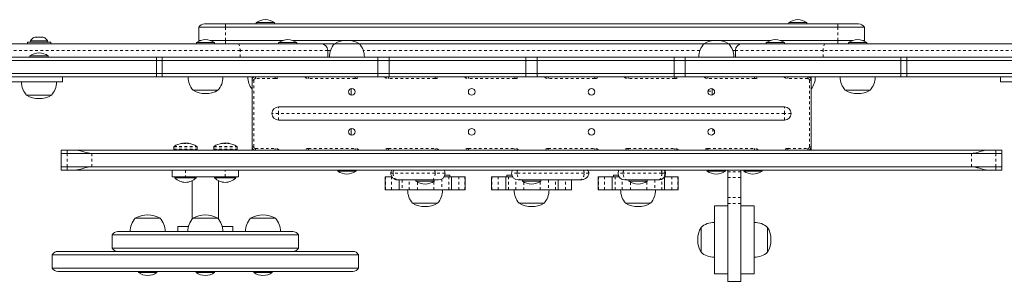
# Model space of a CAD drawing. Extents: x -108 to 430, y -9 to 325.
# Drawn here: x 278 to 315, y 157 to 167 of the extents above; entities that cross this region are included whole.
import ezdxf

# ---------------------------------------------------------------- set-up
doc = ezdxf.new("R2010")
doc.units = 0
doc.header["$LTSCALE"] = 0.125
doc.header["$MEASUREMENT"] = 0
doc.linetypes.add('PHANTOM', pattern=[0.5, 0.25, -0.05, 0.05, -0.05, 0.05, -0.05])
doc.layers.add('CONTOUR', color=7, linetype='CONTINUOUS')

msp = doc.modelspace()

# ---------------------------------------------------------------- linework, layer by layer
at = {"layer": 'CONTOUR', "linetype": 'Continuous', "lineweight": 15}
for p, q in [((284.97454, 166.89102), (285.75803, 166.89102)), ((285.75803, 166.89102), (308.75803, 166.89102)), ((286.91428, 166.9379), (286.91428, 166.89102)), ((287.60178, 166.9379), (286.91428, 166.9379)), ((287.60178, 166.89102), (287.60178, 166.9379)), ((306.91428, 166.9379), (306.91428, 166.89102)), ((307.60178, 166.9379), (306.91428, 166.9379)), ((307.60178, 166.89102), (307.60178, 166.9379)), ((308.75803, 166.89102), (309.54152, 166.89102)), ((284.75803, 166.76602), (285.75803, 166.76602)), ((284.75803, 166.26602), (284.75803, 166.76602)), ((285.75803, 166.76602), (308.75803, 166.76602)), ((308.75803, 166.76602), (309.75803, 166.76602)), ((309.75803, 166.26602), (309.75803, 166.76602)), ((276.39025, 166.14102), (286.23029, 166.14102)), ((278.32053, 166.20302), (278.32053, 166.14102)), ((278.32053, 166.20302), (279.19553, 166.20302)), ((278.43928, 166.2499), (278.43928, 166.20302)), ((279.07678, 166.2499), (278.43928, 166.2499)), ((278.58603, 166.38187), (278.61867, 166.39052)), ((278.61867, 166.39052), (278.58603, 166.38187)), ((278.67203, 166.39052), (278.61867, 166.39052)), ((278.67203, 166.38187), (278.67203, 166.39052)), ((278.70467, 166.39052), (278.67203, 166.38187)), ((278.81139, 166.39052), (278.70467, 166.39052)), ((278.84403, 166.38187), (278.81139, 166.39052)), ((278.84403, 166.39052), (278.84403, 166.38187)), ((278.89739, 166.39052), (278.84403, 166.39052)), ((278.93003, 166.38187), (278.89739, 166.39052)), ((278.89739, 166.39052), (278.93003, 166.38187)), ((279.07678, 166.20302), (279.07678, 166.2499)), ((279.19553, 166.14102), (279.19553, 166.20302)), ((284.66742, 166.1879), (284.66742, 166.14102)), ((285.35492, 166.1879), (284.66742, 166.1879)), ((284.75803, 166.23682), (284.75803, 166.26602)), ((284.75803, 166.26602), (284.83502, 166.26602)), ((285.18731, 166.26602), (285.75803, 166.26602)), ((285.35492, 166.14102), (285.35492, 166.1879)), ((285.75803, 166.26602), (287.92394, 166.26602)), ((286.23029, 166.14102), (289.35009, 166.14102)), ((287.75634, 166.1879), (287.75634, 166.14102)), ((288.44384, 166.1879), (287.75634, 166.1879)), ((288.27624, 166.26602), (306.23982, 166.26602)), ((288.44384, 166.14102), (288.44384, 166.1879)), ((289.35009, 166.14102), (289.42713, 166.14102)), ((289.42713, 166.14102), (289.85178, 166.14102)), ((289.85178, 166.14102), (290.78928, 166.14102)), ((290.78928, 166.14102), (303.72678, 166.14102)), ((303.72678, 166.14102), (304.66428, 166.14102)), ((304.66428, 166.14102), (305.08893, 166.14102)), ((305.08893, 166.14102), (305.16597, 166.14102)), ((305.16597, 166.14102), (308.28577, 166.14102)), ((306.07222, 166.1879), (306.07222, 166.14102)), ((306.30524, 166.1879), (306.07222, 166.1879)), ((306.75972, 166.1879), (306.30524, 166.1879)), ((306.59212, 166.26602), (308.75803, 166.26602)), ((306.75972, 166.14102), (306.75972, 166.1879)), ((308.28577, 166.14102), (318.12581, 166.14102)), ((308.75803, 166.26602), (309.32875, 166.26602)), ((309.16114, 166.1879), (309.16114, 166.14102)), ((309.84864, 166.1879), (309.16114, 166.1879)), ((309.68104, 166.26602), (309.75803, 166.26602)), ((309.75803, 166.23682), (309.75803, 166.26602)), ((309.84864, 166.14102), (309.84864, 166.1879)), ((278.41428, 165.6879), (278.41428, 165.64102)), ((279.10178, 165.6879), (278.41428, 165.6879)), ((279.10178, 165.64102), (279.10178, 165.6879)), ((289.60009, 165.64102), (289.60009, 165.89102)), ((304.91597, 165.64102), (304.91597, 165.89102)), ((277.32935, 165.64102), (283.16633, 165.64102)), ((277.32935, 165.51602), (283.16633, 165.51602)), ((283.16633, 165.64102), (283.16633, 165.51602)), ((283.38303, 165.64102), (283.16633, 165.64102)), ((283.38303, 165.51602), (283.16633, 165.51602)), ((283.16633, 165.51602), (283.16633, 165.01602)), ((283.38303, 165.64102), (283.38303, 165.51602)), ((283.38303, 165.64102), (291.48402, 165.64102)), ((283.38303, 165.51602), (283.38303, 165.01602)), ((283.38303, 165.51602), (291.48402, 165.51602)), ((291.48402, 165.64102), (291.48402, 165.51602)), ((291.90592, 165.64102), (291.48402, 165.64102)), ((291.90592, 165.51602), (291.48402, 165.51602)), ((291.48402, 165.51602), (291.48402, 165.01602)), ((291.90592, 165.64102), (291.90592, 165.51602)), ((291.90592, 165.64102), (297.04374, 165.64102)), ((291.90592, 165.51602), (297.04374, 165.51602)), ((291.90592, 165.51602), (291.90592, 165.01602)), ((297.04374, 165.64102), (297.04374, 165.51602)), ((297.47232, 165.64102), (297.04374, 165.64102)), ((297.47232, 165.51602), (297.04374, 165.51602)), ((297.04374, 165.51602), (297.04374, 165.01602)), ((297.47232, 165.64102), (297.47232, 165.51602)), ((297.47232, 165.64102), (302.61014, 165.64102)), ((297.47232, 165.51602), (302.61014, 165.51602)), ((297.47232, 165.51602), (297.47232, 165.01602)), ((302.61014, 165.64102), (302.61014, 165.51602)), ((303.03205, 165.64102), (302.61014, 165.64102)), ((303.03205, 165.51602), (302.61014, 165.51602)), ((302.61014, 165.51602), (302.61014, 165.01602)), ((303.03205, 165.64102), (303.03205, 165.51602)), ((303.03205, 165.64102), (311.13303, 165.64102)), ((303.03205, 165.51602), (311.13303, 165.51602)), ((303.03205, 165.51602), (303.03205, 165.01602)), ((311.13303, 165.51602), (311.13303, 165.64102)), ((311.34973, 165.64102), (311.13303, 165.64102)), ((311.13303, 165.01602), (311.13303, 165.51602)), ((311.34973, 165.51602), (311.13303, 165.51602)), ((311.34973, 165.64102), (311.34973, 165.51602)), ((311.34973, 165.64102), (317.18671, 165.64102)), ((311.34973, 165.51602), (317.18671, 165.51602)), ((311.34973, 165.51602), (311.34973, 165.01602)), ((277.32935, 165.01602), (283.16633, 165.01602)), ((283.38303, 165.01602), (283.16633, 165.01602)), ((283.16633, 165.01602), (283.16633, 164.89102)), ((283.38303, 165.01602), (283.38303, 164.89102)), ((283.38303, 165.01602), (291.48402, 165.01602)), ((291.90592, 165.01602), (291.48402, 165.01602)), ((291.48402, 165.01602), (291.48402, 164.89102)), ((291.90592, 165.01602), (297.04374, 165.01602)), ((291.90592, 165.01602), (291.90592, 164.89102)), ((297.47232, 165.01602), (297.04374, 165.01602)), ((297.04374, 165.01602), (297.04374, 164.89102)), ((297.47232, 165.01602), (302.61014, 165.01602)), ((297.47232, 165.01602), (297.47232, 164.89102)), ((303.03205, 165.01602), (302.61014, 165.01602)), ((302.61014, 165.01602), (302.61014, 164.89102)), ((303.03205, 165.01602), (311.13303, 165.01602)), ((303.03205, 165.01602), (303.03205, 164.89102)), ((311.13303, 164.89102), (311.13303, 165.01602)), ((311.34973, 165.01602), (311.13303, 165.01602)), ((311.34973, 165.01602), (317.18671, 165.01602)), ((311.34973, 165.01602), (311.34973, 164.89102)), ((277.32935, 164.89102), (283.16633, 164.89102)), ((279.64421, 164.70352), (279.64421, 164.89102)), ((283.38303, 164.89102), (283.16633, 164.89102)), ((283.38303, 164.89102), (291.48402, 164.89102)), ((286.75803, 164.82852), (286.75803, 164.89102)), ((286.75803, 164.76602), (286.75803, 164.82852)), ((286.75803, 162.26602), (286.75803, 164.76602)), ((291.90592, 164.89102), (291.48402, 164.89102)), ((291.90592, 164.89102), (297.04374, 164.89102)), ((297.47232, 164.89102), (297.04374, 164.89102)), ((297.47232, 164.89102), (302.61014, 164.89102)), ((303.03205, 164.89102), (302.61014, 164.89102)), ((303.03205, 164.89102), (311.13303, 164.89102)), ((307.75803, 164.89102), (307.75803, 164.82852)), ((307.75803, 164.82852), (307.75803, 164.76602)), ((307.75803, 164.76602), (307.75803, 162.26602)), ((311.34973, 164.89102), (311.13303, 164.89102)), ((311.34973, 164.89102), (317.18671, 164.89102)), ((314.87185, 164.89102), (314.87185, 164.70352)), ((279.22678, 164.20352), (278.28928, 164.20352)), ((284.92358, 164.39102), (284.54242, 164.39102)), ((284.54666, 164.39102), (284.54242, 164.39102)), ((285.47992, 164.39102), (284.54666, 164.39102)), ((285.47992, 164.39102), (284.92358, 164.39102)), ((290.47678, 164.20749), (290.47678, 164.44955)), ((304.03928, 164.44955), (304.03928, 164.20749)), ((309.59248, 164.39102), (309.03614, 164.39102)), ((309.97364, 164.39102), (309.03614, 164.39102)), ((309.97364, 164.39102), (309.59248, 164.39102)), ((287.75803, 163.76602), (306.75803, 163.76602)), ((306.75803, 163.26602), (287.75803, 163.26602)), ((290.47678, 162.70749), (290.47678, 162.94955)), ((284.14843, 162.39471), (284.14843, 162.39946)), ((284.21897, 162.40532), (284.21897, 162.39107)), ((284.21897, 162.40532), (284.22195, 162.40532)), ((284.22195, 162.40532), (284.29709, 162.40532)), ((284.29709, 162.3985), (284.29709, 162.40532)), ((284.32044, 162.39828), (284.3171, 162.39754)), ((284.36763, 162.39946), (284.36763, 162.39126)), ((285.64843, 162.39471), (285.64843, 162.39946)), ((285.71897, 162.40532), (285.71897, 162.39107)), ((285.71897, 162.40532), (285.72195, 162.40532)), ((285.72195, 162.40532), (285.79709, 162.40532)), ((285.79709, 162.3985), (285.79709, 162.40532)), ((285.82044, 162.39828), (285.8171, 162.39754)), ((285.86763, 162.39946), (285.86763, 162.39126)), ((279.59143, 162.14102), (279.59143, 162.01602)), ((279.59143, 162.14102), (279.81805, 162.14102)), ((279.59143, 162.01602), (279.59143, 161.51602)), ((279.59143, 162.01602), (279.81805, 162.01602)), ((279.81805, 162.14102), (280.13642, 162.14102)), ((279.81805, 162.01602), (280.74127, 162.01602)), ((280.13642, 162.14102), (314.37964, 162.14102)), ((280.74127, 162.01602), (313.77479, 162.01602)), ((283.80668, 162.15627), (283.80668, 162.14102)), ((283.80668, 162.15627), (284.70938, 162.15627)), ((283.82053, 162.26808), (283.82053, 162.1719)), ((284.69553, 162.1719), (284.69553, 162.26808)), ((284.70938, 162.14102), (284.70938, 162.15627)), ((285.30668, 162.15627), (285.30668, 162.14102)), ((285.30668, 162.15627), (286.20938, 162.15627)), ((285.32053, 162.26808), (285.32053, 162.1719)), ((286.19553, 162.1719), (286.19553, 162.26808)), ((286.20938, 162.14102), (286.20938, 162.15627)), ((286.75803, 162.20352), (286.75803, 162.26602)), ((286.75803, 162.14102), (286.75803, 162.20352)), ((307.75803, 162.26602), (307.75803, 162.20352)), ((307.75803, 162.20352), (307.75803, 162.14102)), ((313.77479, 162.01602), (314.69801, 162.01602)), ((314.37964, 162.14102), (314.69801, 162.14102)), ((314.69801, 162.14102), (314.92463, 162.14102)), ((314.69801, 162.01602), (314.92463, 162.01602)), ((314.92463, 162.01602), (314.92463, 162.14102)), ((314.92463, 161.51602), (314.92463, 162.01602)), ((279.59143, 161.51602), (279.59143, 161.39102)), ((279.59143, 161.51602), (279.81805, 161.51602)), ((279.59143, 161.39102), (279.81805, 161.39102)), ((279.81805, 161.51602), (280.74127, 161.51602)), ((279.81805, 161.39102), (280.13642, 161.39102)), ((314.37964, 161.39102), (280.13642, 161.39102)), ((280.74127, 161.51602), (313.77479, 161.51602)), ((283.75501, 161.14102), (283.75501, 161.39102)), ((286.25501, 161.39102), (286.25501, 161.14102)), ((289.97678, 161.39102), (289.97678, 161.34415)), ((289.97678, 161.34415), (290.49811, 161.34415)), ((290.49811, 161.34415), (290.66428, 161.34415)), ((290.66428, 161.34415), (290.66428, 161.39102)), ((303.85178, 161.39102), (303.85178, 161.34415)), ((303.85178, 161.34415), (304.53928, 161.34415)), ((304.53928, 161.34415), (304.53928, 161.39102)), ((304.62303, 161.32882), (304.62303, 161.39102)), ((304.62303, 161.10771), (304.62303, 161.32882)), ((305.12303, 161.32882), (305.12303, 161.39102)), ((305.12303, 161.32882), (305.12303, 161.10771)), ((305.22678, 161.39102), (305.22678, 161.34415)), ((305.22678, 161.34415), (305.91428, 161.34415)), ((305.91428, 161.34415), (305.91428, 161.39102)), ((313.77479, 161.51602), (314.69801, 161.51602)), ((314.37964, 161.39102), (314.69801, 161.39102)), ((314.69801, 161.51602), (314.92463, 161.51602)), ((314.69801, 161.39102), (314.92463, 161.39102)), ((314.92463, 161.39102), (314.92463, 161.51602)), ((284.25501, 161.14102), (283.75501, 161.14102)), ((283.85803, 161.14102), (283.85803, 161.09415)), ((283.85803, 161.09415), (284.65803, 161.09415)), ((285.75501, 161.14102), (284.25501, 161.14102)), ((284.50501, 160.99105), (284.50501, 159.54009)), ((284.65803, 161.09415), (284.65803, 161.14102)), ((285.35199, 161.14102), (285.35199, 161.09415)), ((285.35199, 161.09415), (286.14325, 161.09415)), ((285.50501, 159.54009), (285.50501, 160.99105)), ((286.25501, 161.14102), (285.75501, 161.14102)), ((286.14325, 161.09415), (286.15199, 161.09415)), ((286.15199, 161.09415), (286.15199, 161.14102)), ((291.75803, 161.14102), (291.75803, 160.64102)), ((291.76813, 161.14102), (291.75803, 161.14102)), ((291.76813, 161.14102), (291.99769, 161.14102)), ((293.50895, 161.01652), (292.24377, 161.01652)), ((292.29008, 161.01652), (292.29008, 160.64102)), ((292.91428, 161.01652), (292.91428, 160.96965)), ((292.91428, 160.96965), (293.60178, 160.96965)), ((293.75803, 161.01652), (293.50895, 161.01652)), ((293.60178, 160.96965), (293.60178, 161.01652)), ((294.15345, 161.14102), (293.97425, 161.14102)), ((293.99996, 161.20352), (294.18153, 161.20352)), ((294.15345, 161.14102), (294.25421, 161.14102)), ((294.18153, 161.14102), (294.18153, 161.20352)), ((294.25421, 160.64102), (294.25421, 161.14102)), ((294.25421, 161.14102), (294.52886, 161.14102)), ((294.52886, 161.14102), (294.7522, 161.14102)), ((294.75803, 161.14102), (294.7522, 161.14102)), ((294.75803, 160.64102), (294.75803, 161.14102)), ((295.75803, 161.14102), (295.75803, 160.64102)), ((295.76813, 161.14102), (295.75803, 161.14102)), ((295.76813, 161.14102), (295.99769, 161.14102)), ((296.28657, 161.14102), (295.99769, 161.14102)), ((296.29008, 161.14102), (296.29008, 160.64102)), ((296.29008, 161.14102), (296.39649, 161.14102)), ((296.33453, 161.14102), (296.33453, 161.20352)), ((296.33453, 161.20352), (296.5161, 161.20352)), ((296.54181, 161.14102), (296.39649, 161.14102)), ((296.89365, 161.01652), (296.75803, 161.01652)), ((299.05894, 161.01652), (296.89365, 161.01652)), ((296.91428, 161.01652), (296.91428, 160.96965)), ((296.91428, 160.96965), (297.60178, 160.96965)), ((297.60178, 160.96965), (297.60178, 161.01652)), ((298.25421, 160.64102), (298.25421, 161.01652)), ((298.75803, 160.64102), (298.75803, 161.01652)), ((299.75803, 161.14102), (299.75803, 160.64102)), ((299.76813, 161.14102), (299.75803, 161.14102)), ((299.76813, 161.14102), (299.99769, 161.14102)), ((300.28657, 161.14102), (299.99769, 161.14102)), ((300.29008, 161.14102), (300.29008, 160.64102)), ((300.29008, 161.14102), (300.39649, 161.14102)), ((300.33453, 161.14102), (300.33453, 161.20352)), ((300.33453, 161.20352), (300.5161, 161.20352)), ((300.54181, 161.14102), (300.39649, 161.14102)), ((300.88337, 161.01652), (300.75803, 161.01652)), ((302.03453, 161.01652), (300.88337, 161.01652)), ((300.91428, 161.01652), (300.91428, 160.96965)), ((300.91428, 160.96965), (301.60178, 160.96965)), ((301.60178, 160.96965), (301.60178, 161.01652)), ((302.04004, 161.01652), (302.03453, 161.01652)), ((302.25421, 160.64102), (302.25421, 161.13758)), ((302.25625, 161.14102), (302.52886, 161.14102)), ((302.52886, 161.14102), (302.7522, 161.14102)), ((302.75803, 161.14102), (302.7522, 161.14102)), ((302.75803, 160.64102), (302.75803, 161.14102)), ((304.62303, 160.35333), (304.62303, 161.10771)), ((305.12303, 160.35333), (305.12303, 161.10771)), ((291.76813, 160.64102), (291.75803, 160.64102)), ((291.99769, 160.64102), (291.76813, 160.64102)), ((292.28657, 160.64102), (291.99769, 160.64102)), ((292.39649, 160.64102), (292.29008, 160.64102)), ((292.66355, 160.64102), (292.39649, 160.64102)), ((292.96915, 160.64102), (292.66355, 160.64102)), ((293.58271, 160.64102), (292.96915, 160.64102)), ((293.89066, 160.64102), (293.58271, 160.64102)), ((294.15345, 160.64102), (293.89066, 160.64102)), ((294.25421, 160.64102), (294.15345, 160.64102)), ((294.52886, 160.64102), (294.25421, 160.64102)), ((294.7522, 160.64102), (294.52886, 160.64102)), ((294.75803, 160.64102), (294.7522, 160.64102)), ((295.76813, 160.64102), (295.75803, 160.64102)), ((295.99769, 160.64102), (295.76813, 160.64102)), ((296.28657, 160.64102), (295.99769, 160.64102)), ((296.39649, 160.64102), (296.29008, 160.64102)), ((296.66355, 160.64102), (296.39649, 160.64102)), ((296.96915, 160.64102), (296.66355, 160.64102)), ((297.58271, 160.64102), (296.96915, 160.64102)), ((297.89066, 160.64102), (297.58271, 160.64102)), ((298.15345, 160.64102), (297.89066, 160.64102)), ((298.25421, 160.64102), (298.15345, 160.64102)), ((298.52886, 160.64102), (298.25421, 160.64102)), ((298.7522, 160.64102), (298.52886, 160.64102)), ((298.75803, 160.64102), (298.7522, 160.64102)), ((299.76813, 160.64102), (299.75803, 160.64102)), ((299.99769, 160.64102), (299.76813, 160.64102)), ((300.28657, 160.64102), (299.99769, 160.64102)), ((300.39649, 160.64102), (300.29008, 160.64102)), ((300.66355, 160.64102), (300.39649, 160.64102)), ((300.96915, 160.64102), (300.66355, 160.64102)), ((301.58271, 160.64102), (300.96915, 160.64102)), ((301.89066, 160.64102), (301.58271, 160.64102)), ((302.15345, 160.64102), (301.89066, 160.64102)), ((302.25421, 160.64102), (302.15345, 160.64102)), ((302.52886, 160.64102), (302.25421, 160.64102)), ((302.7522, 160.64102), (302.52886, 160.64102)), ((302.75803, 160.64102), (302.7522, 160.64102)), ((293.72678, 160.14102), (292.78928, 160.14102)), ((293.32519, 160.14102), (292.78928, 160.14102)), ((293.72678, 160.14102), (293.32519, 160.14102)), ((297.72678, 160.14102), (296.78928, 160.14102)), ((297.32519, 160.14102), (296.78928, 160.14102)), ((297.72678, 160.14102), (297.32519, 160.14102)), ((301.72678, 160.14102), (300.78928, 160.14102)), ((301.32519, 160.14102), (300.78928, 160.14102)), ((301.72678, 160.14102), (301.32519, 160.14102)), ((304.62303, 160.13439), (304.62303, 160.35333)), ((304.62303, 157.20352), (304.62303, 160.13439)), ((305.12303, 160.35333), (305.12303, 160.13439)), ((305.12303, 157.20352), (305.12303, 160.13439)), ((304.62303, 160.04727), (304.12303, 160.04727)), ((304.12303, 160.04727), (304.12303, 157.48477)), ((305.62303, 160.04727), (305.12303, 160.04727)), ((305.62303, 160.04727), (305.62303, 157.48477)), ((282.3712, 159.57852), (282.60557, 159.57852)), ((282.60557, 159.57852), (283.3087, 159.57852)), ((284.53626, 159.57852), (285.47376, 159.57852)), ((286.70133, 159.57852), (287.63883, 159.57852)), ((288.28851, 159.07852), (281.72152, 159.07852)), ((283.97376, 159.26602), (283.97376, 159.07852)), ((284.37257, 159.26602), (283.97376, 159.26602)), ((285.98056, 159.26602), (285.63745, 159.26602)), ((286.03626, 159.26602), (285.98056, 159.26602)), ((286.03626, 159.07852), (286.03626, 159.26602)), ((303.62303, 158.29727), (303.62303, 159.23477)), ((303.62303, 159.0651), (303.62303, 159.23477)), ((303.62303, 158.29727), (303.62303, 159.0651)), ((306.12303, 159.23477), (306.12303, 158.29727)), ((306.12303, 159.23477), (306.12303, 159.21382)), ((306.12303, 159.21382), (306.12303, 158.29727)), ((281.50501, 158.95352), (281.50501, 158.45352)), ((288.50501, 158.95352), (281.50501, 158.95352)), ((288.50501, 158.45352), (288.50501, 158.95352)), ((279.47152, 158.32852), (290.53851, 158.32852)), ((288.50501, 158.45352), (281.50501, 158.45352)), ((279.25501, 158.20352), (279.25501, 157.70352)), ((290.75501, 158.20352), (279.25501, 158.20352)), ((290.75501, 157.70352), (290.75501, 158.20352)), ((290.75501, 157.70352), (279.25501, 157.70352)), ((290.53851, 157.57852), (279.47152, 157.57852)), ((282.4962, 157.57852), (282.4962, 157.53165)), ((283.1837, 157.53165), (283.1837, 157.57852)), ((284.66126, 157.57852), (284.66126, 157.53165)), ((285.34876, 157.53165), (285.34876, 157.57852)), ((286.82633, 157.57852), (286.82633, 157.53165)), ((287.51383, 157.53165), (287.51383, 157.57852)), ((282.4962, 157.53165), (283.1837, 157.53165)), ((284.66126, 157.53165), (285.34876, 157.53165)), ((286.82633, 157.53165), (287.17325, 157.53165)), ((287.17325, 157.53165), (287.51383, 157.53165)), ((304.12303, 157.48477), (304.62303, 157.48477)), ((304.62303, 157.20352), (305.12303, 157.20352)), ((305.12303, 157.48477), (305.62303, 157.48477))]:
    msp.add_line(p, q, dxfattribs=at)
at = {"layer": 'CONTOUR', "linetype": 'PHANTOM', "lineweight": 0}
for p, q in [((285.75803, 166.76602), (285.75803, 166.89102)), ((308.75803, 166.76602), (308.75803, 166.89102)), ((285.75803, 166.26602), (285.75803, 166.76602)), ((308.75803, 166.26602), (308.75803, 166.76602)), ((285.75803, 166.14102), (285.75803, 166.26602)), ((308.75803, 166.14102), (308.75803, 166.26602)), ((286.30915, 165.89102), (276.34994, 165.89102)), ((286.30915, 165.64102), (286.30915, 165.89102)), ((289.60009, 165.89102), (286.30915, 165.89102)), ((289.70692, 165.89102), (289.60009, 165.89102)), ((303.58192, 165.89102), (290.93414, 165.89102)), ((304.91597, 165.89102), (304.80914, 165.89102)), ((308.20691, 165.89102), (304.91597, 165.89102)), ((308.20691, 165.64102), (308.20691, 165.89102)), ((318.16612, 165.89102), (308.20691, 165.89102)), ((286.75803, 164.76602), (286.82053, 164.76602)), ((286.82053, 164.89102), (286.82053, 164.87428)), ((286.82053, 164.76602), (286.82053, 162.26602)), ((286.88303, 164.89102), (286.88303, 164.82852)), ((287.63303, 164.82852), (286.88303, 164.82852)), ((287.63303, 164.89102), (287.63303, 164.82852)), ((288.88303, 164.82852), (288.88303, 164.89102)), ((290.63303, 164.82852), (288.88303, 164.82852)), ((290.63303, 164.82852), (290.63303, 164.89102)), ((291.88303, 164.82852), (291.88303, 164.89102)), ((293.63303, 164.82852), (291.88303, 164.82852)), ((293.63303, 164.82852), (293.63303, 164.89102)), ((294.88303, 164.82852), (294.88303, 164.89102)), ((296.63303, 164.82852), (294.88303, 164.82852)), ((296.63303, 164.82852), (296.63303, 164.89102)), ((297.88303, 164.82852), (297.88303, 164.89102)), ((299.63303, 164.82852), (297.88303, 164.82852)), ((299.63303, 164.82852), (299.63303, 164.89102)), ((300.88303, 164.82852), (300.88303, 164.89102)), ((302.63303, 164.82852), (300.88303, 164.82852)), ((302.63303, 164.82852), (302.63303, 164.89102)), ((303.88303, 164.82852), (303.88303, 164.89102)), ((305.63303, 164.82852), (303.88303, 164.82852)), ((305.63303, 164.82852), (305.63303, 164.89102)), ((306.88303, 164.82852), (306.88303, 164.89102)), ((307.63303, 164.82852), (306.88303, 164.82852)), ((307.63303, 164.82852), (307.63303, 164.89102)), ((307.69553, 164.87428), (307.69553, 164.89102)), ((307.69553, 164.76602), (307.75803, 164.76602)), ((307.69553, 162.26602), (307.69553, 164.76602)), ((303.88696, 164.3596), (304.03928, 164.3596)), ((287.75803, 163.51602), (287.50803, 163.51602)), ((287.75803, 163.51602), (287.75803, 163.76602)), ((287.75803, 163.26602), (287.75803, 163.51602)), ((306.75803, 163.51602), (287.75803, 163.51602)), ((306.75803, 163.51602), (306.75803, 163.76602)), ((306.75803, 163.26602), (306.75803, 163.51602)), ((307.00803, 163.51602), (306.75803, 163.51602)), ((304.07053, 162.93678), (304.07053, 162.72027)), ((284.1013, 162.38922), (284.1013, 162.38779)), ((284.14521, 162.3943), (284.14521, 162.39828)), ((284.20762, 162.39517), (284.20762, 162.39828)), ((284.32044, 162.39722), (284.32044, 162.39828)), ((284.33284, 162.39828), (284.33284, 162.39594)), ((284.36882, 162.39828), (284.36882, 162.39108)), ((284.39646, 162.38782), (284.39646, 162.38922)), ((285.6013, 162.38922), (285.6013, 162.38779)), ((285.64521, 162.3943), (285.64521, 162.39828)), ((285.70762, 162.39517), (285.70762, 162.39828)), ((285.82044, 162.39722), (285.82044, 162.39828)), ((285.83284, 162.39828), (285.83284, 162.39594)), ((285.86882, 162.39828), (285.86882, 162.39108)), ((285.89646, 162.38782), (285.89646, 162.38922)), ((279.81805, 162.14102), (279.81805, 162.01602)), ((279.81805, 162.01602), (279.81805, 161.51602)), ((280.74127, 162.01602), (280.74127, 161.51602)), ((283.82053, 162.26808), (284.69553, 162.26808)), ((283.82053, 162.1719), (284.69553, 162.1719)), ((283.82778, 162.28127), (284.68828, 162.28127)), ((285.32053, 162.26808), (286.19553, 162.26808)), ((285.32053, 162.1719), (286.19553, 162.1719)), ((285.32778, 162.28127), (286.18828, 162.28127)), ((286.75803, 162.26602), (286.82053, 162.26602)), ((286.82053, 162.15777), (286.82053, 162.14102)), ((286.88303, 162.20352), (287.63303, 162.20352)), ((286.88303, 162.14102), (286.88303, 162.20352)), ((287.63303, 162.14102), (287.63303, 162.20352)), ((288.88303, 162.20352), (290.63303, 162.20352)), ((288.88303, 162.14102), (288.88303, 162.20352)), ((290.63303, 162.14102), (290.63303, 162.20352)), ((291.88303, 162.14102), (291.88303, 162.20352)), ((291.88303, 162.20352), (293.63303, 162.20352)), ((293.63303, 162.14102), (293.63303, 162.20352)), ((294.88303, 162.20352), (296.63303, 162.20352)), ((294.88303, 162.14102), (294.88303, 162.20352)), ((296.63303, 162.14102), (296.63303, 162.20352)), ((297.88303, 162.14102), (297.88303, 162.20352)), ((297.88303, 162.20352), (299.63303, 162.20352)), ((299.63303, 162.14102), (299.63303, 162.20352)), ((300.88303, 162.20352), (302.63303, 162.20352)), ((300.88303, 162.14102), (300.88303, 162.20352)), ((302.63303, 162.14102), (302.63303, 162.20352)), ((303.88303, 162.14102), (303.88303, 162.20352)), ((303.88303, 162.20352), (305.63303, 162.20352)), ((305.63303, 162.14102), (305.63303, 162.20352)), ((306.88303, 162.20352), (307.63303, 162.20352)), ((306.88303, 162.20352), (306.88303, 162.14102)), ((307.63303, 162.20352), (307.63303, 162.14102)), ((307.69553, 162.26602), (307.75803, 162.26602)), ((307.69553, 162.14102), (307.69553, 162.15777)), ((313.77479, 161.51602), (313.77479, 162.01602)), ((314.69801, 162.14102), (314.69801, 162.01602)), ((314.69801, 162.01602), (314.69801, 161.51602)), ((279.81805, 161.51602), (279.81805, 161.39102)), ((284.25501, 161.39102), (284.25501, 161.14102)), ((285.75501, 161.14102), (285.75501, 161.39102)), ((292.05607, 161.26652), (291.97356, 161.26652)), ((293.6344, 161.26652), (292.05607, 161.26652)), ((294.00803, 161.26652), (293.6344, 161.26652)), ((296.71146, 161.26652), (296.50803, 161.26652)), ((299.23197, 161.26652), (296.71146, 161.26652)), ((299.40558, 161.26652), (299.23197, 161.26652)), ((300.69603, 161.26652), (300.50803, 161.26652)), ((302.14888, 161.26652), (300.69603, 161.26652)), ((302.26931, 161.26652), (302.14888, 161.26652)), ((302.29004, 161.26652), (302.26931, 161.26652)), ((304.62303, 161.32882), (305.12303, 161.32882)), ((314.69801, 161.51602), (314.69801, 161.39102)), ((291.76813, 160.64102), (291.76813, 161.14102)), ((291.99769, 161.14102), (291.99769, 160.64102)), ((292.39649, 161.01652), (292.39649, 160.64102)), ((292.66355, 160.64102), (292.66355, 161.01652)), ((292.96915, 160.93798), (292.96915, 160.64102)), ((293.58271, 160.64102), (293.58271, 160.95788)), ((293.89066, 161.05461), (293.89066, 160.64102)), ((294.15345, 160.64102), (294.15345, 161.14102)), ((294.52886, 160.64102), (294.52886, 161.14102)), ((294.7522, 161.14102), (294.7522, 160.64102)), ((295.76813, 160.64102), (295.76813, 161.14102)), ((295.99769, 161.14102), (295.99769, 160.64102)), ((296.39649, 161.14102), (296.39649, 160.64102)), ((296.66355, 160.64102), (296.66355, 161.03507)), ((296.96915, 160.93798), (296.96915, 160.64102)), ((297.58271, 160.64102), (297.58271, 160.95788)), ((297.89066, 161.01652), (297.89066, 160.64102)), ((298.15345, 160.64102), (298.15345, 161.01652)), ((298.52886, 160.64102), (298.52886, 161.01652)), ((298.7522, 161.01652), (298.7522, 160.64102)), ((299.76813, 160.64102), (299.76813, 161.14102)), ((299.99769, 161.14102), (299.99769, 160.64102)), ((300.39649, 161.14102), (300.39649, 160.64102)), ((300.66355, 160.64102), (300.66355, 161.03507)), ((300.96915, 160.93798), (300.96915, 160.64102)), ((301.58271, 160.64102), (301.58271, 160.95788)), ((301.89066, 161.01652), (301.89066, 160.64102)), ((302.15345, 160.64102), (302.15345, 161.04373)), ((302.52886, 160.64102), (302.52886, 161.14102)), ((302.7522, 161.14102), (302.7522, 160.64102)), ((305.12303, 161.10771), (304.62303, 161.10771)), ((304.62303, 160.35333), (305.12303, 160.35333)), ((305.12303, 160.13439), (304.62303, 160.13439))]:
    msp.add_line(p, q, dxfattribs=at)
at = {"layer": 'CONTOUR', "linetype": 'PHANTOM', "lineweight": 0, "flags": 128}
for points in [[(286.23029, 166.14102), (286.24567, 166.13622), (286.26047, 166.12199), (286.2741, 166.09889), (286.28605, 166.0678), (286.29586, 166.02992), (286.30315, 165.98669), (286.30763, 165.9398), (286.30915, 165.89102)], [(308.28577, 166.14102), (308.27039, 166.13622), (308.25559, 166.12199), (308.24196, 166.09889), (308.23001, 166.0678), (308.2202, 166.02992), (308.21291, 165.98669), (308.20843, 165.9398), (308.20691, 165.89102)], [(293.6344, 161.26652), (293.63199, 161.21775), (293.62485, 161.17085), (293.61326, 161.12763), (293.59766, 161.08975), (293.57865, 161.05866), (293.55696, 161.03555), (293.53342, 161.02133), (293.50895, 161.01652)], [(296.89365, 161.01652), (296.85811, 161.02133), (296.82393, 161.03555), (296.79243, 161.05866), (296.76482, 161.08975), (296.74216, 161.12763), (296.72533, 161.17085), (296.71496, 161.21775), (296.71146, 161.26652)], [(300.88337, 161.01652), (300.84682, 161.02133), (300.81168, 161.03555), (300.77929, 161.05866), (300.7509, 161.08975), (300.7276, 161.12763), (300.71029, 161.17085), (300.69963, 161.21775), (300.69603, 161.26652)]]:
    msp.add_lwpolyline(points, dxfattribs=at)
at = {"layer": 'CONTOUR', "linetype": 'Continuous', "lineweight": 15, "flags": 128}
for points in [[(284.20762, 162.39828), (284.19863, 162.39751), (284.1942, 162.39709)], [(285.70762, 162.39828), (285.69863, 162.39751), (285.6942, 162.39709)]]:
    msp.add_lwpolyline(points, dxfattribs=at)
at = {"layer": 'CONTOUR', "linetype": 'Continuous', "lineweight": 15}
for centre in [(290.50803, 164.32852), (295.00803, 164.32852), (299.50803, 164.32852), (304.00803, 164.32852), (290.50803, 162.82852), (295.00803, 162.82852), (299.50803, 162.82852), (304.00803, 162.82852)]:
    msp.add_circle(centre, 0.125, dxfattribs=at)
for centre, radius, start, end in [((284.97454, 166.64102), 0.25, 90, 150), ((287.29123, 166.34806), 0.7, 92.718562, 122.581687), ((287.22483, 166.34806), 0.7, 57.418313, 87.281438), ((307.29123, 166.34806), 0.7, 92.718562, 122.581687), ((307.22483, 166.34806), 0.7, 57.418313, 87.281438), ((309.54152, 166.64102), 0.25, 30, 90), ((278.66911, 166.1419), 0.25394, 108.518916, 154.831701), ((278.84695, 166.1419), 0.25394, 25.168299, 71.767092), ((285.04437, 165.59806), 0.7, 92.718562, 122.581687), ((284.97797, 165.59806), 0.7, 57.418313, 87.281438), ((288.13329, 165.59806), 0.7, 92.718562, 122.581687), ((288.06689, 165.59806), 0.7, 57.418313, 87.281438), ((289.35009, 165.89102), 0.25, 0, 90), ((290.42993, 165.63906), 0.76565, 139.034755, 179.853154), ((290.32053, 165.32462), 0.94141, 60.137166, 119.862834), ((290.21113, 165.63906), 0.76565, 0.146846, 40.965245), ((304.30493, 165.63906), 0.76565, 139.034755, 179.853154), ((304.19553, 165.32462), 0.94141, 60.137166, 119.862834), ((304.08613, 165.63906), 0.76565, 0.146846, 40.965245), ((305.16597, 165.89102), 0.25, 90, 180), ((306.44917, 165.59806), 0.7, 92.718562, 122.581687), ((306.38277, 165.59806), 0.7, 57.418313, 87.281438), ((309.53809, 165.59806), 0.7, 92.718562, 122.581687), ((309.47169, 165.59806), 0.7, 57.418313, 87.281438), ((278.79123, 165.09806), 0.7, 92.718562, 122.581687), ((278.72483, 165.09806), 0.7, 57.418313, 87.281438), ((278.86743, 164.70549), 0.76565, 180.146846, 220.965245), ((278.64863, 164.70549), 0.76565, 319.034755, 359.853154), ((285.12057, 164.89299), 0.76565, 180.146846, 220.965245), ((284.90177, 164.89299), 0.76565, 319.034755, 359.853154), ((287.36743, 164.89299), 0.76565, 180.146846, 217.257545), ((286.82053, 164.82852), 0.0625, 90, 180), ((286.88303, 164.76602), 0.125, 90, 180), ((307.63303, 164.76602), 0.125, 0, 90), ((307.69553, 164.82852), 0.0625, 0, 90), ((307.14863, 164.89299), 0.76565, 322.742455, 359.853154), ((309.61429, 164.89299), 0.76565, 180.146846, 220.965245), ((309.39549, 164.89299), 0.76565, 319.034755, 359.853154), ((278.75803, 165.01993), 0.94141, 240.137166, 299.862834), ((285.01117, 165.20743), 0.94141, 240.137166, 299.862834), ((309.50489, 165.20743), 0.94141, 240.137166, 299.862834), ((287.75803, 163.51602), 0.25, 90, 180), ((287.75803, 163.51602), 0.25, 180, 270), ((306.75803, 163.51602), 0.25, 0, 90), ((306.75803, 163.51602), 0.25, 270, 0), ((284.25803, 161.60332), 0.80295, 98.460297, 122.400388), ((284.18518, 162.09361), 0.30728, 97.47457, 105.842211), ((284.24586, 161.61651), 0.78428, 94.580807, 99.8519), ((284.16809, 162.26759), 0.13356, 65.60117, 78.106165), ((284.25803, 161.60332), 0.80295, 87.211537, 92.788463), ((284.33398, 162.09361), 0.30728, 97.47457, 105.842211), ((284.2458, 161.61651), 0.78428, 80.1481, 85.419193), ((284.27022, 161.61662), 0.78417, 82.864178, 85.419381), ((284.34129, 162.26759), 0.13356, 65.60117, 78.106165), ((284.25803, 161.60332), 0.80295, 57.599612, 81.815177), ((285.75803, 161.60332), 0.80295, 98.460297, 122.400388), ((285.68518, 162.09361), 0.30728, 97.47457, 105.842211), ((285.74586, 161.61651), 0.78428, 94.580807, 99.8519), ((285.66809, 162.26759), 0.13356, 65.60117, 78.106165), ((285.75803, 161.60332), 0.80295, 87.211537, 92.788463), ((285.83398, 162.09361), 0.30728, 97.47457, 105.842211), ((285.7458, 161.61651), 0.78428, 80.1481, 85.419193), ((285.77022, 161.61662), 0.78417, 82.864178, 85.419381), ((285.84129, 162.26759), 0.13356, 65.60117, 78.106165), ((285.75803, 161.60332), 0.80295, 57.599612, 81.815177), ((283.83616, 162.26808), 0.01563, 122.400388, 180), ((283.83616, 162.1719), 0.01562, 180, 270), ((284.67991, 162.1719), 0.01562, 270, 0), ((284.67991, 162.26808), 0.01563, 0, 57.599612), ((285.33616, 162.26808), 0.01563, 122.400388, 180), ((285.33616, 162.1719), 0.01562, 180, 270), ((286.17991, 162.1719), 0.01562, 270, 0), ((286.17991, 162.26808), 0.01563, 0, 57.599612), ((286.88303, 162.26602), 0.125, 180, 270), ((286.82053, 162.20352), 0.0625, 180, 270), ((307.63303, 162.26602), 0.125, 270, 0), ((307.69553, 162.20352), 0.0625, 270, 0), ((290.35373, 161.93399), 0.7, 237.418313, 267.281438), ((290.28733, 161.93399), 0.7, 272.718562, 302.581687), ((293.75803, 161.26652), 0.25, 270, 0), ((293.75803, 161.26652), 0.25, 0, 29.867769), ((296.75803, 161.26652), 0.25, 150.132231, 180), ((296.75803, 161.26652), 0.25, 180, 270), ((300.75803, 161.26652), 0.25, 150.132231, 180), ((300.75803, 161.26652), 0.25, 180, 270), ((302.04004, 161.26652), 0.25, 270, 0), ((302.04004, 161.26652), 0.25, 0, 29.867769), ((304.22873, 161.93399), 0.7, 237.418313, 267.281438), ((304.16233, 161.93399), 0.7, 272.718562, 302.581687), ((305.60373, 161.93399), 0.7, 237.418313, 267.281438), ((305.53733, 161.93399), 0.7, 272.718562, 302.581687), ((284.32226, 161.61807), 0.7, 228.457204, 264.735668), ((284.1938, 161.61807), 0.7, 275.264332, 311.542796), ((285.81622, 161.61807), 0.7, 228.457204, 264.735668), ((285.68777, 161.61807), 0.7, 275.264332, 311.542796), ((293.29123, 161.55949), 0.7, 237.418313, 267.281438), ((293.22483, 161.55949), 0.7, 272.718562, 302.581687), ((297.29123, 161.55949), 0.7, 237.418313, 267.281438), ((297.22483, 161.55949), 0.7, 272.718562, 302.581687), ((301.29123, 161.55949), 0.7, 237.418313, 267.281438), ((301.22483, 161.55949), 0.7, 272.718562, 302.581687), ((293.36743, 160.64299), 0.76565, 180.146846, 220.965245), ((293.14863, 160.64299), 0.76565, 319.034755, 359.853154), ((297.36743, 160.64299), 0.76565, 180.146846, 220.965245), ((297.14863, 160.64299), 0.76565, 319.034755, 359.853154), ((301.36743, 160.64299), 0.76565, 180.146846, 220.965245), ((301.14863, 160.64299), 0.76565, 319.034755, 359.853154), ((293.25803, 160.95743), 0.94141, 240.137166, 299.862834), ((297.25803, 160.95743), 0.94141, 240.137166, 299.862834), ((301.25803, 160.95743), 0.94141, 240.137166, 299.862834), ((282.94935, 159.07656), 0.76565, 139.034755, 179.853154), ((282.83995, 158.76212), 0.94141, 60.137166, 119.862834), ((282.73055, 159.07656), 0.76565, 0.146846, 40.965245), ((285.11441, 159.07656), 0.76565, 139.034755, 179.853154), ((285.00501, 158.76212), 0.94141, 60.137166, 119.862834), ((284.89561, 159.07656), 0.76565, 0.146846, 40.965245), ((287.27947, 159.07656), 0.76565, 139.034755, 179.853154), ((287.17008, 158.76212), 0.94141, 60.137166, 119.862834), ((287.06068, 159.07656), 0.76565, 0.146846, 40.965245), ((304.12499, 158.65662), 0.76565, 90.146846, 130.965245), ((305.62107, 158.65662), 0.76565, 49.034755, 89.853154), ((281.72152, 158.82852), 0.25, 90, 150), ((288.28851, 158.82852), 0.25, 30, 90), ((304.43944, 158.76602), 0.94141, 150.137166, 209.862834), ((305.30662, 158.76602), 0.94141, 330.137166, 29.862834), ((279.47152, 158.07852), 0.25, 90, 150), ((281.72152, 158.57852), 0.25, 210, 270), ((288.28851, 158.57852), 0.25, 270, 330), ((290.53851, 158.07852), 0.25, 30, 90), ((304.12499, 158.87542), 0.76565, 229.034755, 269.853154), ((305.62107, 158.87542), 0.76565, 270.146846, 310.965245), ((279.47152, 157.82852), 0.25, 210, 270), ((290.53851, 157.82852), 0.25, 270, 330), ((282.87315, 158.12149), 0.7, 237.418313, 267.281438), ((282.80675, 158.12149), 0.7, 272.718562, 302.581687), ((285.03821, 158.12149), 0.7, 237.418313, 267.281438), ((284.97181, 158.12149), 0.7, 272.718562, 302.581687), ((287.20328, 158.12149), 0.7, 237.418313, 267.281438), ((287.13687, 158.12149), 0.7, 272.718562, 302.581687)]:
    msp.add_arc(centre, radius, start, end, dxfattribs=at)
at = {"layer": 'CONTOUR', "linetype": 'PHANTOM', "lineweight": 0}
for centre, radius, start, end in [((286.88303, 164.76602), 0.0625, 90, 180), ((287.63303, 165.01602), 0.1875, 270, 318.189685), ((288.88303, 165.01602), 0.1875, 221.810315, 270), ((290.63303, 165.01602), 0.1875, 270, 318.189685), ((291.88303, 165.01602), 0.1875, 221.810315, 270), ((293.63303, 165.01602), 0.1875, 270, 318.189685), ((294.88303, 165.01602), 0.1875, 221.810315, 270), ((296.63303, 165.01602), 0.1875, 270, 318.189685), ((297.88303, 165.01602), 0.1875, 221.810315, 270), ((299.63303, 165.01602), 0.1875, 270, 318.189685), ((300.88303, 165.01602), 0.1875, 221.810315, 270), ((302.63303, 165.01602), 0.1875, 270, 318.189685), ((303.88303, 165.01602), 0.1875, 221.810315, 270), ((305.63303, 165.01602), 0.1875, 270, 318.189685), ((306.88303, 165.01602), 0.1875, 221.810315, 270), ((307.63303, 164.76602), 0.0625, 0, 90), ((286.88303, 162.26602), 0.0625, 180, 270), ((287.63303, 162.01602), 0.1875, 41.810315, 90), ((288.88303, 162.01602), 0.1875, 90, 138.189685), ((290.63303, 162.01602), 0.1875, 41.810315, 90), ((291.88303, 162.01602), 0.1875, 90, 138.189685), ((293.63303, 162.01602), 0.1875, 41.810315, 90), ((294.88303, 162.01602), 0.1875, 90, 138.189685), ((296.63303, 162.01602), 0.1875, 41.810315, 90), ((297.88303, 162.01602), 0.1875, 90, 138.189685), ((299.63303, 162.01602), 0.1875, 41.810315, 90), ((300.88303, 162.01602), 0.1875, 90, 138.189685), ((302.63303, 162.01602), 0.1875, 41.810315, 90), ((303.88303, 162.01602), 0.1875, 90, 138.189685), ((305.63303, 162.01602), 0.1875, 41.810315, 90), ((306.88303, 162.01602), 0.1875, 90, 138.189685), ((307.63303, 162.26602), 0.0625, 270, 0), ((293.18268, 161.26943), 0.45173, 359.631636, 15.615221), ((297.03446, 161.26834), 0.32301, 157.67824, 180.322877), ((301.01143, 161.26823), 0.3154, 157.086826, 180.309222)]:
    msp.add_arc(centre, radius, start, end, dxfattribs=at)
at = {"layer": 'CONTOUR', "linetype": 'Continuous', "lineweight": 15}
for points, knots in [([(275.39056, 164.70352), (275.44713, 164.70352), (275.55057, 164.70352), (275.69523, 164.70352), (275.82168, 164.70352), (275.94048, 164.70352), (276.06215, 164.70352), (276.19721, 164.70352), (276.35619, 164.70352), (276.52279, 164.70352), (276.69874, 164.70352), (276.88483, 164.70352), (277.10669, 164.70352), (277.36609, 164.70352), (277.65729, 164.70352), (277.9685, 164.70352), (278.28968, 164.70352), (278.60756, 164.70352), (278.90846, 164.70352), (279.15986, 164.70352), (279.35627, 164.70352), (279.5001, 164.70352), (279.59483, 164.70352), (279.64221, 164.70352), (279.63967, 164.70352), (279.6388, 164.70352)], [0, 0, 0, 0, 0.0349345, 0.06388854, 0.08907592, 0.11270698, 0.13699465, 0.16416004, 0.19643187, 0.23604183, 0.26841839, 0.30683396, 0.35330315, 0.40907476, 0.47235604, 0.54064285, 0.61148036, 0.68436509, 0.75499918, 0.8211985, 0.86897493, 0.91249347, 0.95192579, 0.98352167, 1, 1, 1, 1]), ([(319.1255, 164.70352), (319.06893, 164.70352), (318.96549, 164.70352), (318.82083, 164.70352), (318.69438, 164.70352), (318.57558, 164.70352), (318.45391, 164.70352), (318.31885, 164.70352), (318.15987, 164.70352), (317.99327, 164.70352), (317.81732, 164.70352), (317.63123, 164.70352), (317.40937, 164.70352), (317.14997, 164.70352), (316.85877, 164.70352), (316.54756, 164.70352), (316.22638, 164.70352), (315.9085, 164.70352), (315.6076, 164.70352), (315.3562, 164.70352), (315.15979, 164.70352), (315.01596, 164.70352), (314.92123, 164.70352), (314.87385, 164.70352), (314.87639, 164.70352), (314.87726, 164.70352)], [0, 0, 0, 0, 0.0349345, 0.06388854, 0.08907592, 0.11270698, 0.13699465, 0.16416004, 0.19643187, 0.23604183, 0.26841839, 0.30683396, 0.35330315, 0.40907476, 0.47235604, 0.54064285, 0.61148036, 0.68436509, 0.75499918, 0.8211985, 0.86897493, 0.91249347, 0.95192579, 0.98352167, 1, 1, 1, 1]), ([(284.11166, 162.38922), (284.10995, 162.38893), (284.10652, 162.38836), (284.10222, 162.38782), (284.09922, 162.38761), (284.09786, 162.38774), (284.09823, 162.38821), (284.09975, 162.38877), (284.10103, 162.38914), (284.1013, 162.38922)], [0, 0, 0, 0, 0.16177675, 0.32364591, 0.48328487, 0.64080248, 0.79804278, 0.95691556, 1, 1, 1, 1]), ([(284.14521, 162.39828), (284.14616, 162.3984), (284.14802, 162.39863), (284.14827, 162.3986), (284.1484, 162.39858)], [0, 0, 0, 0, 0.51052554, 1, 1, 1, 1]), ([(284.19562, 162.39828), (284.1948, 162.39839), (284.19315, 162.39862), (284.18894, 162.39863), (284.1854, 162.39845), (284.18346, 162.3983), (284.18322, 162.39828)], [0, 0, 0, 0, 0.31880728, 0.63766921, 0.95552838, 1, 1, 1, 1]), ([(284.20762, 162.39828), (284.20935, 162.39839), (284.21281, 162.39861), (284.21683, 162.39866), (284.21854, 162.39853), (284.21897, 162.3985)], [0, 0, 0, 0, 0.42877587, 0.85762524, 1, 1, 1, 1]), ([(284.2501, 162.38922), (284.24889, 162.38893), (284.24649, 162.38836), (284.2415, 162.38782), (284.23621, 162.38761), (284.2311, 162.38774), (284.22676, 162.38821), (284.22434, 162.38877), (284.22345, 162.38914), (284.22326, 162.38922)], [0, 0, 0, 0, 0.161776752, 0.323645911, 0.483284869, 0.640802477, 0.79804278, 0.956915561, 1, 1, 1, 1]), ([(284.30844, 162.39828), (284.3067, 162.39839), (284.30321, 162.39862), (284.29826, 162.39863), (284.29537, 162.39845), (284.29416, 162.3983), (284.29401, 162.39828)], [0, 0, 0, 0, 0.318807277, 0.637669207, 0.955528381, 1, 1, 1, 1]), ([(284.32044, 162.39828), (284.32126, 162.39839), (284.32291, 162.39862), (284.32712, 162.39863), (284.33066, 162.39845), (284.3326, 162.3983), (284.33284, 162.39828)], [0, 0, 0, 0, 0.318807277, 0.637669207, 0.955528381, 1, 1, 1, 1]), ([(284.37085, 162.39828), (284.36993, 162.39839), (284.36808, 162.39862), (284.36736, 162.39863), (284.368, 162.39845), (284.36873, 162.3983), (284.36882, 162.39828)], [0, 0, 0, 0, 0.31880728, 0.63766921, 0.95552838, 1, 1, 1, 1]), ([(284.39646, 162.38922), (284.39698, 162.38893), (284.398, 162.38836), (284.39731, 162.38782), (284.39501, 162.38761), (284.39127, 162.38774), (284.38656, 162.38821), (284.38262, 162.38877), (284.38046, 162.38914), (284.38, 162.38922)], [0, 0, 0, 0, 0.161776752, 0.323645911, 0.483284869, 0.640802477, 0.79804278, 0.956915561, 1, 1, 1, 1]), ([(285.61166, 162.38922), (285.60995, 162.38893), (285.60652, 162.38836), (285.60222, 162.38782), (285.59922, 162.38761), (285.59786, 162.38774), (285.59823, 162.38821), (285.59975, 162.38877), (285.60103, 162.38914), (285.6013, 162.38922)], [0, 0, 0, 0, 0.16177675, 0.32364591, 0.48328487, 0.64080248, 0.79804278, 0.95691556, 1, 1, 1, 1]), ([(285.64521, 162.39828), (285.64616, 162.3984), (285.64802, 162.39863), (285.64827, 162.3986), (285.6484, 162.39858)], [0, 0, 0, 0, 0.51052554, 1, 1, 1, 1]), ([(285.69562, 162.39828), (285.6948, 162.39839), (285.69315, 162.39862), (285.68894, 162.39863), (285.6854, 162.39845), (285.68346, 162.3983), (285.68322, 162.39828)], [0, 0, 0, 0, 0.31880728, 0.63766921, 0.95552838, 1, 1, 1, 1]), ([(285.70762, 162.39828), (285.70935, 162.39839), (285.71281, 162.39861), (285.71683, 162.39866), (285.71854, 162.39853), (285.71897, 162.3985)], [0, 0, 0, 0, 0.42877587, 0.85762524, 1, 1, 1, 1]), ([(285.7501, 162.38922), (285.74889, 162.38893), (285.74649, 162.38836), (285.7415, 162.38782), (285.73621, 162.38761), (285.7311, 162.38774), (285.72676, 162.38821), (285.72434, 162.38877), (285.72345, 162.38914), (285.72326, 162.38922)], [0, 0, 0, 0, 0.161776752, 0.323645911, 0.483284869, 0.640802477, 0.79804278, 0.956915561, 1, 1, 1, 1]), ([(285.80844, 162.39828), (285.8067, 162.39839), (285.80321, 162.39862), (285.79826, 162.39863), (285.79537, 162.39845), (285.79416, 162.3983), (285.79401, 162.39828)], [0, 0, 0, 0, 0.318807277, 0.637669207, 0.955528381, 1, 1, 1, 1]), ([(285.82044, 162.39828), (285.82126, 162.39839), (285.82291, 162.39862), (285.82712, 162.39863), (285.83066, 162.39845), (285.8326, 162.3983), (285.83284, 162.39828)], [0, 0, 0, 0, 0.318807277, 0.637669207, 0.955528381, 1, 1, 1, 1]), ([(285.87085, 162.39828), (285.86993, 162.39839), (285.86808, 162.39862), (285.86736, 162.39863), (285.868, 162.39845), (285.86873, 162.3983), (285.86882, 162.39828)], [0, 0, 0, 0, 0.31880728, 0.63766921, 0.95552838, 1, 1, 1, 1]), ([(285.89646, 162.38922), (285.89698, 162.38893), (285.898, 162.38836), (285.89731, 162.38782), (285.89501, 162.38761), (285.89127, 162.38774), (285.88656, 162.38821), (285.88262, 162.38877), (285.88046, 162.38914), (285.88, 162.38922)], [0, 0, 0, 0, 0.161776752, 0.323645911, 0.483284869, 0.640802477, 0.79804278, 0.956915561, 1, 1, 1, 1]), ([(280.74127, 162.01602), (280.71028, 162.01754), (280.64748, 162.02062), (280.53135, 162.04729), (280.39558, 162.0889), (280.25413, 162.13131), (280.17241, 162.13806), (280.13642, 162.14102)], [0, 0, 0, 0, 0.13632105, 0.2761965, 0.5312922, 0.79359695, 1, 1, 1, 1]), ([(314.37964, 162.14102), (314.35445, 162.13955), (314.30349, 162.13657), (314.20156, 162.11309), (314.07226, 162.07484), (313.92389, 162.02743), (313.82038, 162.01951), (313.77479, 162.01602)], [0, 0, 0, 0, 0.14614257, 0.2956833, 0.54407743, 0.79915107, 1, 1, 1, 1]), ([(280.13642, 161.39102), (280.16161, 161.3925), (280.21257, 161.39548), (280.3145, 161.41896), (280.4438, 161.45721), (280.59218, 161.50462), (280.69568, 161.51254), (280.74127, 161.51602)], [0, 0, 0, 0, 0.14614257, 0.2956833, 0.54407743, 0.79915107, 1, 1, 1, 1]), ([(292.01037, 161.39102), (292.00487, 161.38229), (291.99046, 161.35941), (291.97677, 161.31684), (291.97496, 161.28323), (291.97405, 161.2665)], [0, 0, 0, 0, 0.23681578, 0.62026849, 1, 1, 1, 1]), ([(291.97499, 161.26648), (291.97461, 161.26022), (291.97313, 161.23642), (291.98289, 161.19588), (292.00299, 161.14824), (292.03302, 161.10646), (292.07075, 161.07142), (292.11534, 161.044), (292.16583, 161.02511), (292.20955, 161.01734), (292.23591, 161.01671), (292.24377, 161.01652)], [0, 0, 0, 0, 0.04481376, 0.1701972, 0.29295998, 0.41600307, 0.53981498, 0.6677771, 0.80077585, 0.9406017, 1, 1, 1, 1]), ([(299.05894, 161.01652), (299.07549, 161.01691), (299.11403, 161.01781), (299.17312, 161.0272), (299.2308, 161.04489), (299.2797, 161.068), (299.32049, 161.09566), (299.35406, 161.12825), (299.38053, 161.16566), (299.39782, 161.20728), (299.40625, 161.24197), (299.40468, 161.26178), (299.40431, 161.26653)], [0, 0, 0, 0, 0.11939924, 0.27810547, 0.41605563, 0.53050889, 0.62938352, 0.72148334, 0.80632396, 0.89021599, 0.97367347, 1, 1, 1, 1]), ([(299.40431, 161.26653), (299.40447, 161.27539), (299.4049, 161.2992), (299.39431, 161.33596), (299.37839, 161.37077), (299.36435, 161.38854), (299.35874, 161.39564)], [0, 0, 0, 0, 0.18635758, 0.5007706, 0.80039175, 1, 1, 1, 1]), ([(313.77479, 161.51602), (313.80578, 161.5145), (313.86858, 161.51142), (313.98471, 161.48476), (314.12048, 161.44315), (314.26193, 161.40073), (314.34365, 161.39399), (314.37964, 161.39102)], [0, 0, 0, 0, 0.13632105, 0.2761965, 0.5312922, 0.79359695, 1, 1, 1, 1])]:
    msp.add_open_spline(points, degree=3, knots=knots, dxfattribs=at)
at = {"layer": 'CONTOUR', "linetype": 'PHANTOM', "lineweight": 0}
for points, knots in [([(292.08147, 161.39102), (292.08133, 161.39078), (292.07057, 161.37305), (292.0602, 161.32936), (292.05738, 161.28641), (292.05607, 161.26652)], [0, 0, 0, 0, 0.00743551, 0.5402434, 1, 1, 1, 1]), ([(292.05607, 161.26652), (292.05717, 161.24637), (292.05953, 161.20287), (292.08027, 161.13768), (292.11842, 161.07474), (292.16476, 161.03679), (292.20234, 161.02206), (292.22182, 161.01809), (292.23191, 161.01698), (292.23733, 161.01666), (292.24026, 161.01656), (292.24186, 161.01654), (292.24274, 161.01653), (292.24316, 161.01653), (292.24347, 161.01652), (292.24363, 161.01652), (292.24377, 161.01652)], [0, 0, 0, 0, 0.14636977, 0.31599641, 0.51121718, 0.74826607, 0.86888505, 0.929426, 0.96169947, 0.9791674, 0.98866167, 0.99382805, 0.99664023, 0.99827497, 0.99845807, 1, 1, 1, 1]), ([(299.05894, 161.01652), (299.05904, 161.01652), (299.05946, 161.01652), (299.06031, 161.01653), (299.06191, 161.01655), (299.0649, 161.01664), (299.0709, 161.017), (299.08323, 161.01848), (299.11515, 161.02646), (299.15321, 161.05037), (299.19201, 161.10079), (299.21373, 161.14773), (299.22662, 161.19939), (299.23139, 161.2356), (299.23183, 161.2589), (299.23197, 161.26652)], [0, 0, 0, 0, 0.001326056, 0.005601784, 0.011221707, 0.02247665, 0.045037141, 0.090560172, 0.185821175, 0.470699612, 0.60709097, 0.781105847, 0.862917947, 0.955128448, 1, 1, 1, 1]), ([(299.23197, 161.26652), (299.23183, 161.27416), (299.23141, 161.29749), (299.22644, 161.33329), (299.21861, 161.36887), (299.21088, 161.38462), (299.20773, 161.39102)], [0, 0, 0, 0, 0.16316431, 0.49846499, 0.79595447, 1, 1, 1, 1]), ([(302.03453, 161.01652), (302.03461, 161.01652), (302.0347, 161.01652), (302.03489, 161.01653), (302.03514, 161.01653), (302.03566, 161.01654), (302.03661, 161.01656), (302.03836, 161.01666), (302.04158, 161.01698), (302.04761, 161.01809), (302.05928, 161.02206), (302.08195, 161.03679), (302.11026, 161.07474), (302.13383, 161.13768), (302.14673, 161.20287), (302.1482, 161.24637), (302.14888, 161.26652)], [0, 0, 0, 0, 0.00154193, 0.00172503, 0.00335977, 0.00617195, 0.01133833, 0.0208326, 0.03830053, 0.070574, 0.13111495, 0.25173393, 0.48878282, 0.68400359, 0.85363023, 1, 1, 1, 1]), ([(302.26931, 161.26652), (302.26799, 161.24637), (302.26513, 161.20287), (302.23998, 161.13768), (302.19329, 161.07474), (302.13558, 161.03679), (302.08787, 161.02206), (302.06288, 161.01809), (302.04988, 161.01698), (302.04287, 161.01666), (302.03907, 161.01656), (302.037, 161.01654), (302.03586, 161.01653), (302.03531, 161.01653), (302.03491, 161.01652), (302.03471, 161.01652), (302.03453, 161.01652)], [0, 0, 0, 0, 0.14636977, 0.31599641, 0.51121718, 0.74826607, 0.86888505, 0.929426, 0.96169947, 0.9791674, 0.98866167, 0.99382805, 0.99664023, 0.99827497, 0.99845807, 1, 1, 1, 1]), ([(302.14888, 161.26652), (302.14807, 161.28641), (302.14632, 161.32936), (302.13983, 161.37305), (302.1332, 161.39078), (302.13311, 161.39102)], [0, 0, 0, 0, 0.4597566, 0.99256449, 1, 1, 1, 1]), ([(302.23846, 161.39102), (302.23864, 161.39078), (302.25184, 161.37305), (302.26428, 161.32936), (302.26772, 161.28641), (302.26931, 161.26652)], [0, 0, 0, 0, 0.00743551, 0.5402434, 1, 1, 1, 1])]:
    msp.add_open_spline(points, degree=3, knots=knots, dxfattribs=at)

doc.saveas('drawing.dxf')
